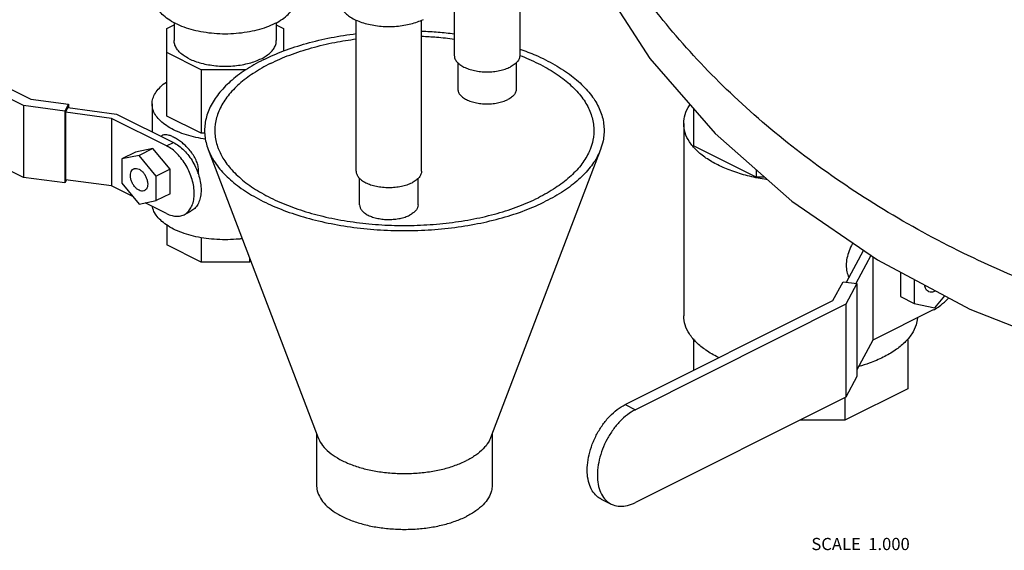
# Model space of a CAD drawing. Units: inches. Extents: x -66 to 69, y -48 to 65.
# Drawn here: x 42 to 55, y 34 to 41 of the extents above; entities that cross this region are included whole.
import ezdxf

# ---------------------------------------------------------------- set-up
doc = ezdxf.new("R2010")
doc.units = ezdxf.units.IN
doc.header["$LTSCALE"] = 1.21
doc.header["$MEASUREMENT"] = 0
doc.layers.get('0').update_dxf_attribs({"linetype": 'CONTINUOUS'})
doc.styles.get("Standard").update_dxf_attribs({"font": 'txt', "width": 0.8})

msp = doc.modelspace()

# ---------------------------------------------------------------- linework, layer by layer
at = {"color": 7, "linetype": 'Continuous'}
for p, q in [((47.572, 42.7), (47.572, 40.373)), ((48.412, 42.7), (48.412, 40.373)), ((43.977, 40.794), (43.977, 40.564)), ((45.289, 40.794), (45.289, 40.564)), ((46.313, 38.892), (46.313, 40.827)), ((47.153, 38.892), (47.153, 40.827)), ((43.883, 40.72), (43.977, 40.767)), ((43.883, 39.597), (43.883, 40.72)), ((45.289, 40.767), (45.383, 40.72)), ((45.383, 40.72), (45.383, 40.431)), ((42.044, 39.73), (40.558, 40.473)), ((40.689, 40.539), (42.14, 39.813)), ((44.323, 40.189), (43.883, 40.409)), ((44.898, 40.189), (44.323, 40.189)), ((44.323, 40.189), (44.323, 39.377)), ((47.617, 40.281), (47.617, 39.94)), ((48.367, 40.281), (48.367, 39.94)), ((42.14, 39.813), (42.623, 39.748)), ((42.575, 39.659), (42.044, 39.73)), ((42.044, 39.73), (42.044, 38.81)), ((42.623, 39.748), (42.575, 39.659)), ((42.575, 39.659), (42.575, 38.739)), ((42.615, 39.707), (42.583, 39.646)), ((42.615, 39.707), (43.24, 39.623)), ((42.623, 39.748), (42.623, 39.706)), ((43.696, 39.752), (43.696, 39.395)), ((50.639, 39.696), (50.639, 39.215)), ((42.044, 38.81), (40.558, 39.553)), ((43.175, 39.567), (42.583, 39.646)), ((42.583, 39.646), (42.583, 38.78)), ((43.882, 39.213), (43.175, 39.567)), ((43.175, 39.567), (43.175, 38.701)), ((43.24, 39.623), (43.97, 39.258)), ((44.323, 39.377), (43.883, 39.597)), ((50.514, 39.5), (50.514, 37.037)), ((43.807, 39.339), (43.824, 39.348)), ((44.371, 39.377), (44.323, 39.377)), ((43.705, 39.181), (43.484, 39.136)), ((43.705, 39.181), (43.528, 39.093)), ((43.926, 38.915), (43.705, 39.181)), ((43.882, 39.213), (43.97, 39.258)), ((44.414, 39.17), (45.826, 35.473)), ((49.448, 39.17), (48.036, 35.473)), ((51.444, 38.812), (50.639, 39.215)), ((43.484, 39.136), (43.308, 39.047)), ((43.528, 39.093), (43.308, 39.047)), ((43.308, 39.047), (43.308, 38.735)), ((43.749, 38.826), (43.528, 39.093)), ((43.926, 38.915), (43.749, 38.826)), ((43.926, 38.602), (43.926, 38.915)), ((51.444, 38.911), (51.444, 38.812)), ((42.575, 38.739), (42.044, 38.81)), ((42.596, 38.779), (42.575, 38.739)), ((43.175, 38.701), (42.583, 38.78)), ((43.749, 38.514), (43.749, 38.826)), ((46.358, 38.459), (46.358, 38.799)), ((47.108, 38.459), (47.108, 38.799)), ((51.556, 38.812), (51.444, 38.812)), ((43.449, 38.564), (43.175, 38.701)), ((43.308, 38.735), (43.528, 38.468)), ((43.926, 38.602), (43.749, 38.514)), ((43.528, 38.468), (43.749, 38.514)), ((43.882, 38.347), (43.608, 38.484)), ((44.106, 38.333), (44.194, 38.377)), ((43.883, 38.201), (43.883, 37.946)), ((44.323, 38.039), (44.323, 37.726)), ((44.323, 37.726), (43.883, 37.946)), ((44.944, 37.783), (44.944, 37.726)), ((52.601, 37.468), (52.82, 37.876)), ((52.914, 37.811), (52.722, 37.452)), ((52.942, 37.792), (52.942, 36.726)), ((44.944, 37.726), (44.323, 37.726)), ((44.962, 37.736), (44.944, 37.726)), ((53.295, 37.596), (53.295, 37.283)), ((52.429, 37.232), (52.559, 37.474)), ((52.559, 37.474), (52.737, 37.45)), ((52.737, 37.45), (52.595, 37.185)), ((52.737, 37.45), (52.737, 36.259)), ((53.472, 37.502), (53.472, 37.195)), ((53.295, 37.283), (53.472, 37.195)), ((53.737, 37.14), (53.865, 37.294)), ((49.763, 35.899), (52.429, 37.232)), ((52.595, 37.185), (49.894, 35.834)), ((52.595, 37.185), (52.595, 35.994)), ((53.472, 37.195), (53.737, 37.14)), ((53.715, 37.112), (52.942, 36.726)), ((50.639, 36.743), (50.639, 36.337)), ((52.942, 36.726), (52.737, 36.344)), ((53.389, 36.743), (53.389, 36.103)), ((52.737, 36.259), (52.595, 35.994)), ((52.595, 35.994), (49.894, 34.643)), ((53.389, 36.103), (52.583, 35.7)), ((49.763, 35.899), (49.894, 35.834)), ((52.583, 35.988), (52.583, 35.7)), ((52.583, 35.7), (52.008, 35.7)), ((45.806, 35.525), (45.806, 34.863)), ((48.056, 35.525), (48.056, 34.863)), ((49.455, 34.689), (49.586, 34.624))]:
    msp.add_line(p, q, dxfattribs=at)
msp.add_lwpolyline([(48.745, 43.085), (48.933, 42.433), (49.411, 41.369), (50.082, 40.334), (50.918, 39.375), (51.902, 38.506), (52.998, 37.753), (54.186, 37.124), (55.436, 36.631), (56.726, 36.283), (58.03, 36.087), (59.316, 36.048), (60.563, 36.171)], dxfattribs=at)
for points, start_tangent, end_tangent in [([(58.558, 39.875), (57.971, 40.001), (56.758, 40.356), (55.581, 40.831), (54.463, 41.415), (53.426, 42.097), (52.49, 42.864), (51.675, 43.7), (50.997, 44.588), (50.468, 45.512), (50.358, 45.751)], (-0.982527, 0.186122), (-0.39919, 0.916868)), ([(58.358, 40.092), (58.062, 40.159), (56.84, 40.515), (55.653, 40.992), (54.526, 41.58), (53.48, 42.267), (52.537, 43.038), (51.714, 43.88), (51.029, 44.775), (50.917, 44.948)], (-0.977967, 0.20876), (-0.534216, 0.845348)), ([(58.043, 40.343), (56.889, 40.686), (55.768, 41.135), (54.697, 41.682), (53.697, 42.319), (52.784, 43.033), (51.976, 43.813), (51.285, 44.644), (51.123, 44.872)], (-0.97084, 0.23973), (-0.566603, 0.823991)), ([(59.518, 36.559), (58.406, 36.611), (57.276, 36.775), (56.146, 37.049), (55.037, 37.428), (53.966, 37.907), (52.952, 38.476), (52.012, 39.126), (51.162, 39.846), (50.417, 40.624), (49.789, 41.446), (49.29, 42.299), (49.188, 42.51)], (-0.999988, -0.004967), (-0.418192, 0.908358)), ([(43.993, 40.785), (43.9, 40.839), (43.826, 40.9), (43.771, 40.965), (43.738, 41.035), (43.727, 41.106)], (-0.894427, 0.447214), (-0.000001, 1)), ([(43.993, 40.785), (44.101, 40.739), (44.222, 40.702), (44.353, 40.675), (44.492, 40.658), (44.633, 40.652), (44.775, 40.658), (44.913, 40.675), (45.045, 40.702), (45.166, 40.739), (45.274, 40.785), (45.367, 40.839), (45.441, 40.9), (45.495, 40.965), (45.528, 41.035), (45.54, 41.106)], (0.894427, -0.447214), (-0.000001, 1)), ([(46.108, 41.057), (46.115, 41.008), (46.138, 40.96), (46.176, 40.915), (46.227, 40.873), (46.291, 40.836), (46.365, 40.804), (46.449, 40.778), (46.539, 40.76), (46.635, 40.748), (46.733, 40.744), (46.83, 40.748), (46.926, 40.76), (47.016, 40.778), (47.1, 40.804), (47.175, 40.836)], (-0.000001, -1), (0.894427, 0.447214)), ([(47.153, 40.686), (47.367, 40.673), (47.572, 40.651)], (0.999063, -0.04328), (0.991756, -0.128137)), ([(44.169, 40.332), (44.106, 40.369), (44.053, 40.411), (44.014, 40.456), (43.989, 40.503), (43.978, 40.552), (43.977, 40.564)], (-0.894427, 0.447214), (0.000793, 1)), ([(44.169, 40.332), (44.244, 40.3), (44.327, 40.274), (44.417, 40.255), (44.511, 40.242), (44.609, 40.236), (44.707, 40.238), (44.803, 40.247), (44.896, 40.264), (44.982, 40.287), (45.061, 40.316), (45.131, 40.35), (45.189, 40.39), (45.235, 40.433), (45.267, 40.479), (45.285, 40.528), (45.289, 40.564)], (0.894427, -0.447214), (0.000793, 1)), ([(45.119, 40.316), (45.383, 40.431), (45.676, 40.527), (45.991, 40.602), (46.313, 40.653)], (0.894427, 0.447214), (0.992346, 0.123485)), ([(45.212, 40.27), (45.462, 40.379), (45.74, 40.47), (46.04, 40.541), (46.312, 40.585)], (0.894427, 0.447214), (0.991447, 0.130508)), ([(47.153, 40.62), (47.344, 40.608), (47.572, 40.583)], (0.998958, -0.045639), (0.990787, -0.135433)), ([(48.413, 40.455), (48.616, 40.376), (48.863, 40.252), (49.074, 40.113), (49.246, 39.96), (49.374, 39.798), (49.457, 39.628), (49.492, 39.454), (49.48, 39.279), (49.448, 39.17)], (0.942605, -0.33391), (-0.356819, -0.934173)), ([(45.119, 40.316), (44.89, 40.184), (44.698, 40.038), (44.548, 39.88), (44.442, 39.713), (44.382, 39.541), (44.37, 39.366), (44.406, 39.192), (44.414, 39.17)], (-0.894427, -0.447214), (0.356723, -0.93421)), ([(47.572, 40.373), (47.58, 40.332), (47.604, 40.293), (47.643, 40.257), (47.695, 40.225), (47.759, 40.199), (47.831, 40.179), (47.91, 40.167), (47.992, 40.163), (48.074, 40.167), (48.153, 40.179), (48.225, 40.199), (48.289, 40.225)], (0.000005, -1), (0.894427, 0.447214)), ([(48.412, 40.373), (48.404, 40.332), (48.38, 40.293), (48.341, 40.257), (48.289, 40.225)], (0.000005, -1), (-0.894427, -0.447214)), ([(48.412, 40.374), (48.529, 40.326), (48.764, 40.209), (48.964, 40.077), (49.127, 39.932), (49.249, 39.778), (49.327, 39.617), (49.361, 39.451), (49.35, 39.286), (49.319, 39.182)], (0.933509, -0.358553), (-0.356819, -0.934173)), ([(45.212, 40.27), (44.994, 40.144), (44.812, 40.006), (44.67, 39.856), (44.569, 39.698), (44.513, 39.534), (44.502, 39.368), (44.536, 39.203), (44.544, 39.182)], (-0.894427, -0.447214), (0.356723, -0.93421)), ([(43.696, 39.752), (43.696, 39.77), (43.712, 39.839), (43.748, 39.907), (43.804, 39.971), (43.879, 40.031), (43.883, 40.033)], (-0.000793, 1), (0.831867, 0.554975)), ([(47.617, 39.94), (47.618, 39.931), (47.63, 39.892), (47.658, 39.855), (47.701, 39.822), (47.756, 39.795), (47.822, 39.773), (47.895, 39.759), (47.972, 39.753), (48.051, 39.755), (48.126, 39.765), (48.196, 39.783), (48.257, 39.808)], (-0.002723, -0.999996), (0.894427, 0.447214)), ([(48.367, 39.94), (48.362, 39.911), (48.342, 39.873), (48.307, 39.838), (48.257, 39.808)], (-0.002723, -0.999996), (-0.894427, -0.447214)), ([(44.384, 39.3), (44.258, 39.323), (44.135, 39.355), (44.022, 39.397), (43.923, 39.447), (43.84, 39.503), (43.774, 39.565), (43.728, 39.631), (43.702, 39.7), (43.696, 39.752)], (-0.990611, 0.136713), (-0.000793, 1)), ([(50.514, 39.5), (50.532, 39.617), (50.587, 39.732), (50.596, 39.745)], (-0.000001, 1), (0.567759, 0.823195)), ([(50.631, 39.209), (50.587, 39.268), (50.532, 39.383), (50.514, 39.5)], (-0.644186, 0.764869), (-0.000001, 1)), ([(44.291, 38.896), (44.285, 38.954), (44.267, 39.016), (44.235, 39.08), (44.195, 39.139), (44.147, 39.193), (44.096, 39.241), (44.045, 39.281), (43.994, 39.313), (43.947, 39.337), (43.903, 39.352), (43.865, 39.357), (43.831, 39.351), (43.824, 39.348)], (0, 1), (-0.892656, -0.450738)), ([(44.106, 38.333), (44.132, 38.349), (44.176, 38.393), (44.209, 38.451), (44.229, 38.523), (44.236, 38.604), (44.229, 38.692), (44.209, 38.783), (44.176, 38.874), (44.132, 38.962), (44.078, 39.042), (44.017, 39.113), (43.951, 39.171), (43.882, 39.213)], (0.894411, 0.447246), (-0.894427, 0.447214)), ([(43.97, 39.258), (44.039, 39.215), (44.106, 39.157), (44.167, 39.086), (44.22, 39.006), (44.264, 38.918), (44.297, 38.827), (44.317, 38.736), (44.324, 38.648), (44.317, 38.567), (44.297, 38.496), (44.264, 38.437), (44.22, 38.393), (44.194, 38.377)], (0.894427, -0.447214), (-0.894411, -0.447246)), ([(44.414, 39.17), (44.489, 39.022), (44.617, 38.86), (44.789, 38.707), (45, 38.568), (45.247, 38.444), (45.526, 38.339), (45.831, 38.253), (46.156, 38.189), (46.496, 38.147), (46.844, 38.129), (47.193, 38.135), (47.538, 38.165), (47.871, 38.218), (48.187, 38.293), (48.48, 38.389), (48.743, 38.504)], (0.356723, -0.93421), (0.894427, 0.447214)), ([(44.544, 39.182), (44.614, 39.042), (44.736, 38.888), (44.899, 38.743), (45.099, 38.611), (45.334, 38.494), (45.598, 38.394), (45.887, 38.312), (46.196, 38.251), (46.518, 38.212), (46.848, 38.195), (47.18, 38.201), (47.507, 38.229), (47.823, 38.279), (48.123, 38.35), (48.4, 38.441), (48.65, 38.55)], (0.356723, -0.93421), (0.894427, 0.447214)), ([(49.319, 39.182), (49.293, 39.122), (49.193, 38.964), (49.05, 38.814), (48.869, 38.676), (48.65, 38.55)], (-0.356819, -0.934173), (-0.894427, -0.447214)), ([(49.448, 39.17), (49.421, 39.107), (49.315, 38.94), (49.165, 38.782), (48.973, 38.636), (48.743, 38.504)], (-0.356819, -0.934173), (-0.894427, -0.447214)), ([(50.953, 38.97), (50.8, 39.059), (50.677, 39.159), (50.631, 39.209)], (-0.894427, 0.447214), (-0.644186, 0.764869)), ([(43.528, 38.645), (43.497, 38.666), (43.469, 38.696), (43.445, 38.734), (43.428, 38.774), (43.419, 38.816), (43.419, 38.854), (43.428, 38.887), (43.445, 38.911), (43.459, 38.92)], (-0.894427, 0.447214), (0.893626, 0.448812)), ([(43.459, 38.92), (43.469, 38.924), (43.497, 38.926), (43.528, 38.916)], (0.893626, 0.448812), (0.894427, -0.447214)), ([(43.528, 38.916), (43.56, 38.895), (43.588, 38.864), (43.612, 38.827), (43.629, 38.786), (43.638, 38.745), (43.638, 38.706), (43.629, 38.674), (43.612, 38.65), (43.598, 38.641)], (0.894427, -0.447214), (-0.893626, -0.448812)), ([(51.59, 38.781), (51.55, 38.787), (51.333, 38.832), (51.132, 38.893), (50.953, 38.97)], (-0.989326, 0.145716), (-0.894427, 0.447214)), ([(44.288, 38.856), (44.291, 38.896)], (0.152818, 0.988254), (0, 1)), ([(46.313, 38.892), (46.321, 38.851), (46.345, 38.811), (46.383, 38.775), (46.436, 38.743), (46.499, 38.717), (46.572, 38.698), (46.651, 38.686), (46.733, 38.682), (46.814, 38.686), (46.893, 38.698), (46.966, 38.717), (47.03, 38.743)], (0.000005, -1), (0.894427, 0.447214)), ([(47.153, 38.892), (47.144, 38.851), (47.121, 38.811), (47.082, 38.775), (47.03, 38.743)], (0.000005, -1), (-0.894427, -0.447214)), ([(43.598, 38.641), (43.588, 38.637), (43.56, 38.635), (43.528, 38.645)], (-0.893626, -0.448812), (-0.894427, 0.447214)), ([(44.852, 38.024), (44.808, 38.02), (44.668, 38.012), (44.528, 38.015), (44.391, 38.028), (44.258, 38.051), (44.135, 38.083), (44.022, 38.125), (43.923, 38.175), (43.84, 38.231), (43.774, 38.293), (43.728, 38.359), (43.702, 38.428), (43.7, 38.438)], (-0.99292, -0.118782), (-0.177729, 0.984079)), ([(46.358, 38.459), (46.365, 38.422), (46.386, 38.387), (46.421, 38.355), (46.467, 38.326), (46.524, 38.303), (46.589, 38.286), (46.659, 38.275), (46.733, 38.271), (46.806, 38.275), (46.876, 38.286), (46.941, 38.303), (46.998, 38.326)], (0.000005, -1), (0.894427, 0.447214)), ([(47.108, 38.459), (47.1, 38.422), (47.079, 38.387), (47.044, 38.355), (46.998, 38.326)], (0.000005, -1), (-0.894427, -0.447214)), ([(43.882, 38.347), (43.951, 38.321), (44.017, 38.313), (44.078, 38.322), (44.106, 38.333)], (0.894427, -0.447214), (0.894411, 0.447246)), ([(52.685, 37.968), (52.681, 37.962), (52.636, 37.868), (52.608, 37.774), (52.599, 37.686)], (-0.509467, -0.86049), (0, -1)), ([(52.599, 37.686), (52.608, 37.602), (52.632, 37.528)], (0, -1), (0.409494, -0.912313)), ([(53.654, 37.347), (53.63, 37.366), (53.611, 37.402), (53.606, 37.43)], (-0.892379, 0.451288), (-0.100651, 0.994922)), ([(53.737, 37.353), (53.696, 37.34), (53.659, 37.345), (53.654, 37.347)], (-0.894427, -0.447214), (-0.892379, 0.451288)), ([(53.745, 37.128), (53.812, 37.173), (53.904, 37.256), (53.915, 37.267)], (0.865933, 0.50016), (0.678559, 0.734546)), ([(50.631, 36.746), (50.587, 36.805), (50.532, 36.92), (50.514, 37.037)], (-0.644186, 0.764869), (-0.000001, 1)), ([(53.513, 37.009), (53.495, 36.92), (53.44, 36.805), (53.396, 36.746)], (-0.075258, -0.997164), (-0.644185, -0.76487)), ([(53.715, 37.112), (53.745, 37.128)], (0.894427, 0.447214), (0.865933, 0.50016)), ([(50.636, 36.741), (50.631, 36.746)], (-0.652473, 0.757812), (-0.644186, 0.764869)), ([(50.953, 36.507), (50.8, 36.596), (50.677, 36.697), (50.636, 36.741)], (-0.894427, 0.447214), (-0.652473, 0.757812)), ([(53.392, 36.741), (53.35, 36.697), (53.227, 36.596), (53.074, 36.507), (52.895, 36.43), (52.762, 36.387)], (-0.652473, -0.757812), (-0.960984, -0.276605)), ([(53.396, 36.746), (53.392, 36.741)], (-0.644185, -0.76487), (-0.652473, -0.757812)), ([(50.966, 36.5), (50.953, 36.507)], (-0.898714, 0.438534), (-0.894427, 0.447214)), ([(49.455, 34.689), (49.402, 34.725), (49.342, 34.796), (49.301, 34.888), (49.279, 35), (49.279, 35.124), (49.301, 35.257), (49.342, 35.391), (49.402, 35.522), (49.477, 35.643), (49.565, 35.749), (49.662, 35.836), (49.763, 35.899)], (-0.893987, 0.448094), (0.894427, 0.447214)), ([(49.894, 35.834), (49.793, 35.77), (49.696, 35.684), (49.608, 35.577), (49.532, 35.456), (49.473, 35.326), (49.431, 35.192), (49.41, 35.059), (49.41, 34.935), (49.431, 34.823), (49.473, 34.73), (49.532, 34.659), (49.586, 34.624)], (-0.894427, -0.447214), (0.893987, -0.448094)), ([(45.826, 35.473), (45.83, 35.463), (45.883, 35.374), (45.965, 35.291), (46.073, 35.215), (46.204, 35.149), (46.356, 35.095), (46.522, 35.055), (46.701, 35.028), (46.885, 35.017), (47.071, 35.02), (47.252, 35.039), (47.426, 35.073), (47.585, 35.121), (47.727, 35.181)], (0.355914, -0.934519), (0.894427, 0.447214)), ([(48.036, 35.473), (48.01, 35.418), (47.942, 35.332), (47.847, 35.252), (47.727, 35.181)], (-0.357232, -0.934016), (-0.894427, -0.447214)), ([(45.806, 34.863), (45.807, 34.84), (45.83, 34.748), (45.883, 34.659), (45.965, 34.575), (46.073, 34.5), (46.204, 34.434), (46.356, 34.38), (46.522, 34.339), (46.701, 34.313), (46.885, 34.301), (47.071, 34.305), (47.252, 34.324), (47.426, 34.358), (47.585, 34.406), (47.727, 34.466)], (-0.001139, -0.999999), (0.894427, 0.447214)), ([(48.056, 34.863), (48.048, 34.794), (48.01, 34.703), (47.942, 34.616), (47.847, 34.537), (47.727, 34.466)], (-0.001139, -0.999999), (-0.894427, -0.447214)), ([(49.586, 34.624), (49.608, 34.614), (49.696, 34.596), (49.793, 34.606), (49.894, 34.643)], (0.893987, -0.448094), (0.894427, 0.447214))]:
    msp.add_spline(points, degree=3, dxfattribs=dict(at, start_tangent=start_tangent, end_tangent=end_tangent))

# ---------------------------------------------------------------- texts
at = {"color": 2, "linetype": 'Continuous', "insert": (52.152, 34.191), "char_height": 0.15625, "width": 1.5, "attachment_point": 1}
msp.add_mtext('SCALE  1.000', dxfattribs=at)

doc.saveas('drawing.dxf')
